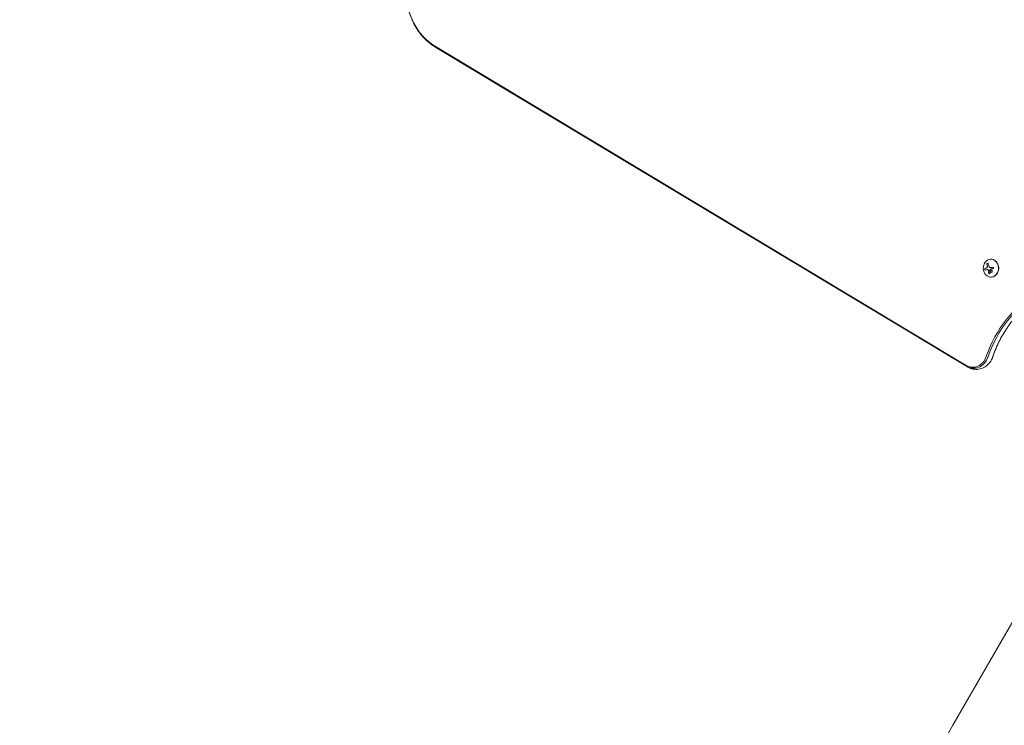
# Model space of a CAD drawing. Units: millimetres. Extents: x -7080 to 7620, y -8939 to 6891.
# Drawn here: x -3509 to -1970, y -607 to 496 of the extents above; entities that cross this region are included whole.
import ezdxf

# ---------------------------------------------------------------- set-up
doc = ezdxf.new("R2010")
doc.units = ezdxf.units.MM
doc.header["$LTSCALE"] = 20
doc.linetypes.add('HIDDEN', pattern=[9.525, 6.35, -3.175])
doc.layers.add('2d', color=230, linetype='Continuous')
doc.layers.add('EN-Free_Space_Hatch', color=10, linetype='HIDDEN')

msp = doc.modelspace()

# ---------------------------------------------------------------- hatches: boundary and pattern name
at = {"layer": 'EN-Free_Space_Hatch'}
h = msp.add_hatch(dxfattribs=at)
h.set_pattern_fill('ANSI31', color=256, scale=100)
h.set_pattern_definition([(136.7138, (2744.73, 3377.63), (-217.6916, -231.12), [])])
edge = h.paths.add_edge_path()
edge.add_line((5552.2, 1101.5), (5552.2, 1720.9))
edge.add_arc((3561.3, 1720.9), 1991, 0, 42.5798)
edge.add_arc((5852.8, 3826.5), 1121.1, 184.1508, 222.5798, ccw=False)
edge.add_line((4734.6, 3745.4), (4699.4, 4921.1))
edge.add_arc((3699.9, 4891.2), 1000, 1.7138, 181.7138)
edge.add_line((2700.3, 4861.3), (2744.7, 3377.6))
edge.add_arc((5036.6, 3446.2), 2292.9, 181.7138, 229.6559)
edge.add_line((3552.2, 1698.6), (3552.2, 1101.5))
edge.add_arc((4552.2, 1101.5), 1000, 180, 360)
edge = h.paths.add_edge_path()
edge.add_arc((5247.8, -714), 500, 0, 360)
edge = h.paths.add_edge_path()
edge.add_line((-3502.5, -5902.5), (-4343, -7358.4))
edge.add_arc((-5209.1, -6858.4), 1000, 240, 330, ccw=False)
edge.add_arc((-5209.1, -6858.4), 1000, 150, 240, ccw=False)
edge.add_line((-6075.1, -6358.4), (-5234.5, -4902.5))
edge.add_line((-5234.5, -4902.5), (-3502.5, -5902.5))

# ---------------------------------------------------------------- linework, layer by layer
at = {"layer": '2d', "lineweight": 0}
for p, q in [((-2029.4, -44.5), (-2860.6, 454.9)), ((-2028.7, -46), (-2859.9, 453.4)), ((-2027.6, -47), (-2858.8, 452.4)), ((-1992, 108.4), (-1991.9, 108.4)), ((-1990.7, 121.4), (-1991, 121.4)), ((-1996.4, 105.5), (-1996.3, 105.5)), ((-1990.7, 93.4), (-1991, 93.4)), ((-1894.6, -337.2), (-1973.3, -473.4)), ((-1973.3, -473.4), (-2050.4, -607.1)), ((-2050.4, -607.1), (-2125.4, -737.1))]:
    msp.add_line(p, q, dxfattribs=at)
at = {"layer": '2d', "lineweight": 0, "extrusion": (0, 0, -1)}
for centre, major_axis, ratio, start_param, end_param in [((-2823.4, 541), (0, 96.6), 0.848, -2.670354, -0.471239), ((-2822, 541), (0, 98.3), 0.848, -2.670354, -2.136451), ((-2822, 541), (0, 98.3), 0.848, -2.670354, -2.136451), ((-1983.6, 108), (-9.1, 15.8), 0.476008, -1.20219, -0.875592), ((-1984.5, 106.5), (17.7, 4.6), 0.155716, -2.533545, -2.311649), ((-1984.6, 105.9), (18.2, 1.1), 0.038975, -1.926841, -1.757391), ((-2019.1, -20.8), (0, -26.6), 0.848, -1.189013, 0.471239), ((-2017.8, -20.8), (0, -28.3), 0.848, -1.189013, 0.471239), ((-2010.4, -20.8), (0, -28.3), 0.848, -1.189013, -1.005141), ((-2010.4, -20.8), (0, -28.3), 0.848, -1.189013, -1.005141)]:
    msp.add_ellipse(centre, major_axis=major_axis, ratio=ratio, start_param=start_param, end_param=end_param, dxfattribs=at)
at = {"layer": '2d', "lineweight": 0}
for centre, major_axis, ratio, start_param, end_param in [((-1991, 107.4), (0, 14), 0.848, -1.115509, 5.167676), ((-1985.6, 106.8), (9.1, -15.8), 0.476008, -2.265626, -2.087612), ((-1985.5, 106.8), (9.1, -15.8), 0.476008, -2.265626, -2.087612), ((-1990.7, 107.4), (0, -14), 0.848, 0, 3.141593), ((-1853.9, -99), (0, -183.4), 0.848, -2.701874, -1.95258), ((-1852.5, -99), (0, -181.7), 0.848, -2.695439, -1.95258), ((-1845.1, -99), (0, -181.7), 0.848, -2.136451, -1.95258), ((-1845.1, -99), (0, -181.7), 0.848, -2.136451, -1.95258)]:
    msp.add_ellipse(centre, major_axis=major_axis, ratio=ratio, start_param=start_param, end_param=end_param, dxfattribs=at)
for points, knots in [([(-2892.4, 488.3), (-2895.8, 494.7), (-2898.6, 501.4), (-2902.8, 515.4), (-2904.2, 522.6), (-2905.6, 537.3), (-2905.6, 544.7), (-2904.2, 559.4), (-2902.8, 566.6), (-2898.6, 580.6), (-2895.8, 587.3), (-2892.4, 593.7)], [4.146734, 4.146734, 4.146734, 4.146734, 4.372996, 4.372996, 4.599258, 4.599258, 4.82552, 4.82552, 5.051782, 5.051782, 5.278044, 5.278044, 5.278044, 5.278044]), ([(-2858.8, 452.4), (-2861.6, 454.1), (-2864.3, 455.9), (-2869.5, 459.9), (-2871.9, 462.1), (-2876.7, 466.7), (-2879, 469.1), (-2883.2, 474.2), (-2885.3, 476.9), (-2889, 482.4), (-2890.8, 485.3), (-2892.4, 488.3)], [3.6128316, 3.6128316, 3.6128316, 3.6128316, 3.7196121, 3.7196121, 3.8263926, 3.8263926, 3.9331731, 3.9331731, 4.0399536, 4.0399536, 4.1467341, 4.1467341, 4.1467341, 4.1467341]), ([(-1997.6, 108), (-1997.7, 108), (-1997.8, 107.9), (-1997.9, 107.9), (-1997.9, 107.9), (-1997.9, 107.8), (-1998, 107.8), (-1998, 107.8), (-1998.1, 107.8), (-1998.2, 107.7), (-1998.2, 107.7), (-1998.3, 107.7), (-1998.3, 107.7), (-1998.3, 107.7), (-1998.4, 107.6), (-1998.5, 107.6), (-1998.5, 107.6), (-1998.6, 107.6), (-1998.6, 107.6), (-1998.6, 107.5), (-1998.7, 107.5), (-1998.8, 107.5), (-1998.8, 107.4), (-1998.9, 107.4), (-1998.9, 107.4), (-1998.9, 107.4), (-1999, 107.4), (-1999.1, 107.3), (-1999.1, 107.3), (-1999.1, 107.3), (-1999.2, 107.3), (-1999.2, 107.3), (-1999.3, 107.2), (-1999.4, 107.2), (-1999.4, 107.2), (-1999.4, 107.2), (-1999.4, 107.1), (-1999.6, 107.1), (-1999.8, 107), (-2000, 106.9)], [0, 0, 0, 0, 0.0625, 0.09375, 0.109375, 0.109375, 0.125, 0.125, 0.1875, 0.21875, 0.234375, 0.234375, 0.25, 0.25, 0.3125, 0.34375, 0.359375, 0.359375, 0.375, 0.375, 0.4375, 0.46875, 0.484375, 0.484375, 0.5, 0.5, 0.5625, 0.59375, 0.609375, 0.609375, 0.625, 0.625, 0.6875, 0.71875, 0.734375, 0.734375, 0.75, 0.75, 1, 1, 1, 1]), ([(-1996.9, 108.4), (-1997, 108.4), (-1997, 108.3), (-1997.1, 108.3), (-1997.1, 108.3), (-1997.1, 108.2), (-1997.2, 108.2), (-1997.2, 108.2), (-1997.3, 108.2), (-1997.3, 108.1), (-1997.3, 108.1), (-1997.4, 108.1), (-1997.4, 108.1), (-1997.5, 108), (-1997.6, 108), (-1997.6, 108)], [0, 0, 0, 0, 0.125, 0.125, 0.25, 0.25, 0.375, 0.375, 0.5, 0.5, 0.625, 0.625, 0.75, 0.75, 1, 1, 1, 1]), ([(-1995.3, 114.8), (-1995.3, 114.9), (-1995.3, 115.1), (-1995.4, 115.2), (-1995.5, 115.3), (-1995.5, 115.4), (-1995.6, 115.4), (-1995.7, 115.5), (-1995.9, 115.5), (-1996, 115.5), (-1996.1, 115.5), (-1996.2, 115.5), (-1996.3, 115.5), (-1996.4, 115.4), (-1996.5, 115.3), (-1996.6, 115.3), (-1996.7, 115.2), (-1996.8, 115.1), (-1996.9, 115), (-1997, 114.9), (-1997.1, 114.7), (-1997.1, 114.6), (-1997.2, 114.5), (-1997.2, 114.3), (-1997.3, 114.2), (-1997.3, 114), (-1997.3, 113.9), (-1997.3, 113.8), (-1997.3, 113.7), (-1997.3, 113.7), (-1997.3, 113.6)], [0, 0, 0, 0, 0.12144, 0.12144, 0.12144, 0.243283, 0.243283, 0.243283, 0.358856, 0.358856, 0.358856, 0.462986, 0.462986, 0.462986, 0.558085, 0.558085, 0.558085, 0.650496, 0.650496, 0.650496, 0.746429, 0.746429, 0.746429, 0.850305, 0.850305, 0.850305, 0.963913, 0.963913, 0.963913, 1, 1, 1, 1]), ([(-1995.9, 115.5), (-1996.1, 115.5), (-1996.2, 115.5), (-1996.5, 115.3), (-1996.6, 115.2), (-1996.8, 114.9), (-1996.9, 114.8), (-1997.1, 114.4), (-1997.1, 114.3), (-1997.2, 113.9), (-1997.2, 113.8), (-1997.2, 113.6)], [0.3782618, 0.3782618, 0.3782618, 0.3782618, 0.5, 0.5, 0.625, 0.625, 0.75, 0.75, 0.875, 0.875, 1, 1, 1, 1]), ([(-1996.5, 109.8), (-1996.5, 109.6), (-1996.5, 109.5), (-1996.5, 109.4), (-1996.5, 109.2), (-1996.6, 109.1), (-1996.6, 108.9), (-1996.7, 108.8), (-1996.8, 108.7), (-1996.8, 108.6), (-1996.9, 108.5), (-1997, 108.4), (-1997.1, 108.4)], [0, 0, 0, 0, 0.2593, 0.2593, 0.2593, 0.519012, 0.519012, 0.519012, 0.774897, 0.774897, 0.774897, 1, 1, 1, 1]), ([(-1996.4, 109.8), (-1996.4, 109.6), (-1996.4, 109.5), (-1996.4, 109.2), (-1996.5, 109.1), (-1996.6, 108.8), (-1996.6, 108.7), (-1996.8, 108.5), (-1996.9, 108.4), (-1996.9, 108.4)], [0, 0, 0, 0, 0.25, 0.25, 0.5, 0.5, 0.75, 0.75, 1, 1, 1, 1]), ([(-1996.6, 110.9), (-1996.6, 110.8), (-1996.6, 110.8), (-1996.6, 110.7), (-1996.6, 110.6), (-1996.6, 110.6), (-1996.5, 110.6), (-1996.5, 110.5), (-1996.5, 110.4), (-1996.5, 110.4), (-1996.5, 110.4), (-1996.5, 110.3), (-1996.5, 110.2), (-1996.5, 110.1), (-1996.5, 110.1), (-1996.4, 110.1), (-1996.4, 110), (-1996.4, 109.9), (-1996.4, 109.8)], [0, 0, 0, 0, 0.125, 0.1875, 0.1875, 0.25, 0.25, 0.375, 0.4375, 0.4375, 0.5, 0.5, 0.625, 0.6875, 0.6875, 0.75, 0.75, 1, 1, 1, 1]), ([(-1991.6, 108.4), (-1991.7, 108.4), (-1991.8, 108.4), (-1991.8, 108.4), (-1991.8, 108.4), (-1991.9, 108.4)], [0, 0, 0, 0, 0.2166442, 0.2166442, 0.2591824, 0.2591824, 0.2591824, 0.2591824]), ([(-1988.1, 108.6), (-1988.3, 108.6), (-1988.4, 108.6), (-1988.6, 108.6), (-1988.7, 108.6), (-1988.9, 108.6), (-1988.9, 108.6), (-1989, 108.6), (-1989, 108.6), (-1989.1, 108.5), (-1989.2, 108.5), (-1989.3, 108.5), (-1989.4, 108.5), (-1989.4, 108.5), (-1989.4, 108.5), (-1989.5, 108.5), (-1989.6, 108.5), (-1989.8, 108.5), (-1989.8, 108.5), (-1989.8, 108.5), (-1989.9, 108.5), (-1990, 108.5), (-1990.1, 108.5), (-1990.2, 108.5), (-1990.3, 108.5), (-1990.3, 108.5), (-1990.3, 108.5), (-1990.4, 108.5), (-1990.5, 108.5), (-1990.6, 108.5), (-1990.7, 108.5), (-1990.7, 108.4), (-1990.7, 108.4), (-1990.8, 108.4), (-1990.9, 108.4), (-1991.1, 108.4), (-1991.1, 108.4), (-1991.2, 108.4), (-1991.2, 108.4), (-1991.2, 108.4), (-1991.3, 108.4), (-1991.5, 108.4), (-1991.6, 108.4)], [0, 0, 0, 0, 0.125, 0.125, 0.1875, 0.21875, 0.234375, 0.234375, 0.25, 0.25, 0.3125, 0.34375, 0.359375, 0.359375, 0.375, 0.375, 0.4375, 0.46875, 0.484375, 0.484375, 0.5, 0.5, 0.5625, 0.59375, 0.609375, 0.609375, 0.625, 0.625, 0.6875, 0.71875, 0.734375, 0.734375, 0.75, 0.75, 0.8125, 0.84375, 0.859375, 0.867187, 0.867187, 0.875, 0.875, 1, 1, 1, 1]), ([(-1988, 106.4), (-1987.9, 106.4), (-1987.8, 106.4), (-1987.6, 106.5), (-1987.5, 106.5), (-1987.4, 106.6), (-1987.3, 106.7), (-1987.2, 106.8), (-1987.1, 106.9), (-1987.1, 107), (-1987, 107.2), (-1987, 107.3), (-1987, 107.4), (-1986.9, 107.5), (-1987, 107.6), (-1987, 107.8), (-1987, 107.9), (-1987.1, 108), (-1987.1, 108.1), (-1987.2, 108.2), (-1987.3, 108.3), (-1987.4, 108.3), (-1987.5, 108.4), (-1987.6, 108.5), (-1987.7, 108.5), (-1987.8, 108.6), (-1987.9, 108.6), (-1988.1, 108.6), (-1988.1, 108.6), (-1988.2, 108.6), (-1988.2, 108.6)], [0, 0, 0, 0, 0.117688, 0.117688, 0.117688, 0.23572, 0.23572, 0.23572, 0.348983, 0.348983, 0.348983, 0.453941, 0.453941, 0.453941, 0.55245, 0.55245, 0.55245, 0.649106, 0.649106, 0.649106, 0.748614, 0.748614, 0.748614, 0.85433, 0.85433, 0.85433, 0.967387, 0.967387, 0.967387, 1, 1, 1, 1]), ([(-2000.1, 106.9), (-2000.2, 106.8), (-2000.3, 106.7), (-2000.3, 106.6), (-2000.4, 106.5), (-2000.5, 106.4), (-2000.5, 106.3), (-2000.5, 106.1), (-2000.6, 106), (-2000.6, 105.8), (-2000.6, 105.7), (-2000.6, 105.5), (-2000.6, 105.4), (-2000.5, 105.2), (-2000.5, 105.1), (-2000.5, 105), (-2000.4, 104.8), (-2000.3, 104.7), (-2000.3, 104.6), (-2000.2, 104.5), (-2000.1, 104.5), (-2000.1, 104.4), (-2000, 104.3), (-1999.9, 104.3), (-1999.8, 104.3), (-1999.7, 104.2), (-1999.6, 104.2), (-1999.5, 104.3), (-1999.5, 104.3), (-1999.5, 104.3), (-1999.4, 104.3)], [0, 0, 0, 0, 0.120796, 0.120796, 0.120796, 0.242046, 0.242046, 0.242046, 0.356333, 0.356333, 0.356333, 0.459168, 0.459168, 0.459168, 0.553739, 0.553739, 0.553739, 0.646543, 0.646543, 0.646543, 0.743592, 0.743592, 0.743592, 0.848997, 0.848997, 0.848997, 0.964083, 0.964083, 0.964083, 1, 1, 1, 1]), ([(-2000, 106.9), (-2000.1, 106.8), (-2000.2, 106.7), (-2000.3, 106.5), (-2000.4, 106.4), (-2000.5, 106.1), (-2000.5, 105.9), (-2000.5, 105.6), (-2000.5, 105.4), (-2000.4, 105), (-2000.3, 104.8), (-2000.1, 104.6), (-2000.1, 104.5), (-1999.9, 104.3), (-1999.7, 104.3), (-1999.6, 104.3), (-1999.6, 104.3), (-1999.6, 104.3)], [0, 0, 0, 0, 0.125, 0.125, 0.25, 0.25, 0.375, 0.375, 0.5, 0.5, 0.625, 0.625, 0.75, 0.75, 0.875, 0.875, 0.8795926, 0.8795926, 0.8795926, 0.8795926]), ([(-1996.3, 105.5), (-1996.3, 105.5), (-1996.3, 105.5), (-1996.2, 105.5), (-1996.1, 105.5), (-1995.9, 105.5), (-1995.8, 105.5), (-1995.7, 105.4), (-1995.7, 105.4), (-1995.6, 105.4)], [0.4453427, 0.4453427, 0.4453427, 0.4453427, 0.5, 0.5, 0.75, 0.75, 0.875, 0.875, 1, 1, 1, 1]), ([(-1995.7, 105.4), (-1995.6, 105.3), (-1995.5, 105.3), (-1995.5, 105.2), (-1995.4, 105.1), (-1995.3, 105), (-1995.3, 104.9), (-1995.2, 104.8), (-1995.2, 104.7), (-1995.1, 104.6), (-1995.1, 104.5), (-1995.1, 104.4), (-1995.1, 104.4)], [0, 0, 0, 0, 0.26951, 0.26951, 0.26951, 0.539189, 0.539189, 0.539189, 0.809594, 0.809594, 0.809594, 1, 1, 1, 1]), ([(-1995.6, 105.4), (-1995.5, 105.3), (-1995.5, 105.3), (-1995.3, 105.1), (-1995.2, 105.1), (-1995.1, 104.9), (-1995.1, 104.8), (-1995, 104.6), (-1995, 104.6), (-1995, 104.5), (-1995, 104.4), (-1995, 104.4)], [0, 0, 0, 0, 0.25, 0.25, 0.5, 0.5, 0.75, 0.75, 0.875, 0.875, 1, 1, 1, 1]), ([(-1995, 104.4), (-1995, 104.3), (-1995, 104.2), (-1995, 104.1), (-1995, 104.1), (-1995, 104.1), (-1995, 104), (-1995, 103.9), (-1995, 103.8), (-1994.9, 103.8), (-1994.9, 103.8), (-1994.9, 103.7), (-1994.9, 103.6), (-1994.9, 103.5), (-1994.9, 103.4), (-1994.9, 103.3), (-1994.9, 103.2), (-1994.9, 103.2), (-1994.9, 103.2), (-1994.9, 103.1), (-1994.9, 103), (-1994.9, 102.9), (-1994.8, 102.8), (-1994.8, 102.7), (-1994.8, 102.6), (-1994.8, 102.6), (-1994.8, 102.5), (-1994.8, 102.5), (-1994.8, 102.4), (-1994.8, 102.3), (-1994.8, 102.1), (-1994.7, 102), (-1994.7, 102), (-1994.7, 101.9), (-1994.7, 101.9), (-1994.7, 101.8), (-1994.7, 101.7), (-1994.7, 101.5), (-1994.7, 101.4), (-1994.7, 101.4), (-1994.6, 101.4), (-1994.6, 101.3), (-1994.6, 101.2), (-1994.6, 101.1), (-1994.6, 100.9), (-1994.6, 100.8), (-1994.6, 100.8), (-1994.5, 100.8), (-1994.5, 100.8), (-1994.5, 100.7), (-1994.5, 100.5), (-1994.5, 100.3), (-1994.5, 100.3), (-1994.4, 100.2), (-1994.4, 100.2), (-1994.4, 100), (-1994.4, 99.8), (-1994.3, 99.6)], [0, 0, 0, 0, 0.03125, 0.046875, 0.046875, 0.0625, 0.0625, 0.09375, 0.109375, 0.117187, 0.117187, 0.125, 0.125, 0.1875, 0.1875, 0.21875, 0.234375, 0.242187, 0.242187, 0.25, 0.25, 0.3125, 0.3125, 0.34375, 0.359375, 0.367187, 0.367187, 0.375, 0.375, 0.4375, 0.46875, 0.484375, 0.492187, 0.492187, 0.5, 0.5, 0.5625, 0.59375, 0.609375, 0.617187, 0.617187, 0.625, 0.625, 0.6875, 0.71875, 0.734375, 0.742187, 0.742187, 0.75, 0.75, 0.8125, 0.84375, 0.859375, 0.859375, 0.875, 0.875, 1, 1, 1, 1]), ([(-1994.4, 99.6), (-1994.4, 99.5), (-1994.3, 99.3), (-1994.3, 99.2), (-1994.2, 99.1), (-1994.1, 98.9), (-1994, 98.8), (-1993.9, 98.7), (-1993.8, 98.7), (-1993.7, 98.6), (-1993.5, 98.5), (-1993.4, 98.5), (-1993.3, 98.5), (-1993.2, 98.5), (-1993.1, 98.5), (-1993, 98.5), (-1992.9, 98.5), (-1992.9, 98.5), (-1992.8, 98.6), (-1992.7, 98.6), (-1992.7, 98.7), (-1992.6, 98.8), (-1992.6, 98.9), (-1992.5, 99), (-1992.5, 99.1), (-1992.5, 99.2), (-1992.5, 99.3), (-1992.5, 99.4), (-1992.5, 99.5), (-1992.5, 99.5), (-1992.5, 99.5)], [0, 0, 0, 0, 0.123267, 0.123267, 0.123267, 0.246944, 0.246944, 0.246944, 0.364412, 0.364412, 0.364412, 0.469764, 0.469764, 0.469764, 0.565076, 0.565076, 0.565076, 0.656937, 0.656937, 0.656937, 0.751946, 0.751946, 0.751946, 0.854928, 0.854928, 0.854928, 0.968152, 0.968152, 0.968152, 1, 1, 1, 1]), ([(-1994.3, 99.6), (-1994.3, 99.5), (-1994.2, 99.3), (-1994.1, 99.1), (-1994, 98.9), (-1993.8, 98.7), (-1993.6, 98.6), (-1993.4, 98.5), (-1993.3, 98.5), (-1993.1, 98.5)], [0, 0, 0, 0, 0.125, 0.125, 0.25, 0.25, 0.375, 0.375, 0.4937932, 0.4937932, 0.4937932, 0.4937932]), ([(-1993.1, 103.4), (-1993.1, 103.4), (-1993.1, 103.4), (-1993.1, 103.5), (-1993.1, 103.5), (-1993.1, 103.5), (-1993.1, 103.5)], [0, 0, 0, 0, 0.541586, 0.541586, 0.541586, 1, 1, 1, 1]), ([(-1992.2, 103.3), (-1992.3, 102.9), (-1992.2, 102.4), (-1991.8, 101.6), (-1991.5, 101.2), (-1990.7, 100.9), (-1990.2, 100.8), (-1989.4, 101.2), (-1989.1, 101.5), (-1989, 101.9)], [0.5, 0.5, 0.5, 0.5, 0.625, 0.625, 0.75, 0.75, 0.875, 0.875, 1, 1, 1, 1]), ([(-1989, 101.9), (-1988.9, 102.3), (-1988.9, 102.8), (-1989.3, 103.6), (-1989.7, 103.9), (-1990.5, 104.3), (-1991, 104.3), (-1991.8, 104), (-1992.1, 103.7), (-1992.2, 103.3)], [0, 0, 0, 0, 0.125, 0.125, 0.25, 0.25, 0.375, 0.375, 0.5, 0.5, 0.5, 0.5]), ([(-1990.8, 104.3), (-1990.8, 104.3), (-1990.9, 104.3), (-1991.1, 104.3), (-1991.2, 104.2), (-1991.5, 104.1), (-1991.6, 104), (-1991.8, 103.8), (-1991.9, 103.7), (-1992, 103.5), (-1992, 103.4), (-1992.1, 103.3)], [0.3263643, 0.3263643, 0.3263643, 0.3263643, 0.34375, 0.34375, 0.375, 0.375, 0.4375, 0.4375, 0.46875, 0.46875, 0.5, 0.5, 0.5, 0.5]), ([(-1992.1, 103.3), (-1992.1, 103.2), (-1992.1, 103.1), (-1992.1, 102.9), (-1992.1, 102.7), (-1992.1, 102.5), (-1992.1, 102.4), (-1992, 102.2), (-1992, 102.2), (-1992, 102.1), (-1992, 102), (-1991.8, 101.8), (-1991.7, 101.6), (-1991.4, 101.3), (-1991.2, 101.1), (-1990.7, 101), (-1990.5, 100.9), (-1990.3, 100.9)], [0.5, 0.5, 0.5, 0.5, 0.53125, 0.53125, 0.5625, 0.5625, 0.59375, 0.59375, 0.609375, 0.609375, 0.625, 0.625, 0.6875, 0.6875, 0.75, 0.75, 0.817174, 0.817174, 0.817174, 0.817174]), ([(-1991.5, 106), (-1991.5, 106), (-1991.5, 106), (-1991.4, 106.1), (-1991.4, 106.1), (-1991.3, 106.1), (-1991.3, 106.1), (-1991.3, 106.1), (-1991.3, 106.1), (-1991.2, 106.1)], [0, 0, 0, 0, 0.444984, 0.444984, 0.444984, 0.890124, 0.890124, 0.890124, 1, 1, 1, 1]), ([(-1916.8, 61.5), (-1922.3, 58.1), (-1927.6, 54.4), (-1938.3, 45.7), (-1943.7, 40.8), (-1953.8, 30), (-1958.6, 24.2), (-1967.4, 11.8), (-1971.5, 5.2), (-1975.2, -1.6)], [0.4758906, 0.4758906, 0.4758906, 0.4758906, 0.5998248, 0.5998248, 0.7349304, 0.7349304, 0.8700359, 0.8700359, 1.0051415, 1.0051415, 1.0051415, 1.0051415]), ([(-1975.2, -1.6), (-1976.2, -3.5), (-1977.2, -5.4), (-1979.1, -9.2), (-1980, -11.2), (-1981.8, -15.1), (-1982.7, -17), (-1984.3, -21), (-1985.1, -23), (-1986.6, -27.1), (-1987.4, -29.2), (-1988.1, -31.2)], [1.0051415, 1.0051415, 1.0051415, 1.0051415, 1.0419157, 1.0419157, 1.07869, 1.07869, 1.1154643, 1.1154643, 1.1522386, 1.1522386, 1.1890129, 1.1890129, 1.1890129, 1.1890129]), ([(-1990.1, -35.9), (-1991.4, -38.4), (-1993.1, -40.7), (-1997.1, -44.7), (-1999.4, -46.5), (-2004.6, -49.2), (-2007.5, -50.1), (-2013.3, -50.9), (-2016.2, -50.9), (-2021.8, -49.8), (-2024.5, -48.8), (-2027.1, -47.3), (-2027.4, -47.2), (-2027.6, -47)], [2.136451, 2.136451, 2.136451, 2.136451, 2.431727, 2.431727, 2.727003, 2.727003, 3.022279, 3.022279, 3.304173, 3.304173, 3.587261, 3.587261, 3.612832, 3.612832, 3.612832, 3.612832]), ([(-1988.1, -31.2), (-1988.2, -31.5), (-1988.3, -31.9), (-1988.5, -32.5), (-1988.7, -32.8), (-1988.9, -33.5), (-1989.1, -33.8), (-1989.4, -34.4), (-1989.5, -34.7), (-1989.8, -35.3), (-1990, -35.6), (-1990.1, -35.9)], [1.9525798, 1.9525798, 1.9525798, 1.9525798, 1.989354, 1.989354, 2.0261283, 2.0261283, 2.0629026, 2.0629026, 2.0996769, 2.0996769, 2.1364512, 2.1364512, 2.1364512, 2.1364512])]:
    msp.add_open_spline(points, degree=3, knots=knots, dxfattribs=at)
for points in [[(-1997.7, 108), (-1998.6, 107.6), (-1999.4, 107.2), (-2000.1, 106.9)], [(-1997.1, 108.4), (-1997.3, 108.2), (-1997.5, 108.1), (-1997.7, 108)], [(-1996.7, 110.9), (-1996.6, 110.5), (-1996.6, 110.2), (-1996.5, 109.8)], [(-1992.6, 108.4), (-1993.2, 108.6), (-1993.7, 109), (-1993.9, 109.6)], [(-1992.5, 108.4), (-1992.5, 108.4), (-1992.6, 108.4), (-1992.6, 108.4)], [(-1991.7, 108.4), (-1992, 108.4), (-1992.2, 108.4), (-1992.5, 108.4)], [(-1988.2, 108.6), (-1989.4, 108.5), (-1990.6, 108.5), (-1991.7, 108.4)], [(-1988.1, 108.6), (-1988.1, 108.6), (-1988.1, 108.6), (-1988.1, 108.6)], [(-1997, 105.4), (-1996.6, 105.6), (-1996.2, 105.6), (-1995.7, 105.4)], [(-1996.4, 105.5), (-1996.4, 105.5), (-1996.4, 105.5), (-1996.4, 105.5)], [(-1995.1, 104.4), (-1995, 102.7), (-1994.8, 101.1), (-1994.4, 99.6)], [(-1993.1, 103.5), (-1992.6, 104.3), (-1992.1, 105.1), (-1991.5, 106)], [(-1992.5, 99.5), (-1992.8, 100.8), (-1993, 102), (-1993.1, 103.4)], [(-1991.2, 106.1), (-1991.2, 106.2), (-1991.1, 106.2), (-1991, 106.2)]]:
    msp.add_open_spline(points, degree=3, dxfattribs=at)
for points, weights in [([(-1973.3, -473.4), (-1973.3, -473.4), (-1973.3, -473.4), (-1973.3, -473.4)], [0.500000253812, 0.500000250568, 0.500000247355, 0.500000244173]), ([(-2050.4, -607.1), (-2050.4, -607.1), (-2050.4, -607.1), (-2050.4, -607.1)], [0.500000253812, 0.500000258536, 0.500000263326, 0.500000268181])]:
    msp.add_rational_spline(points, weights, degree=3, dxfattribs=at)

doc.saveas('drawing.dxf')
